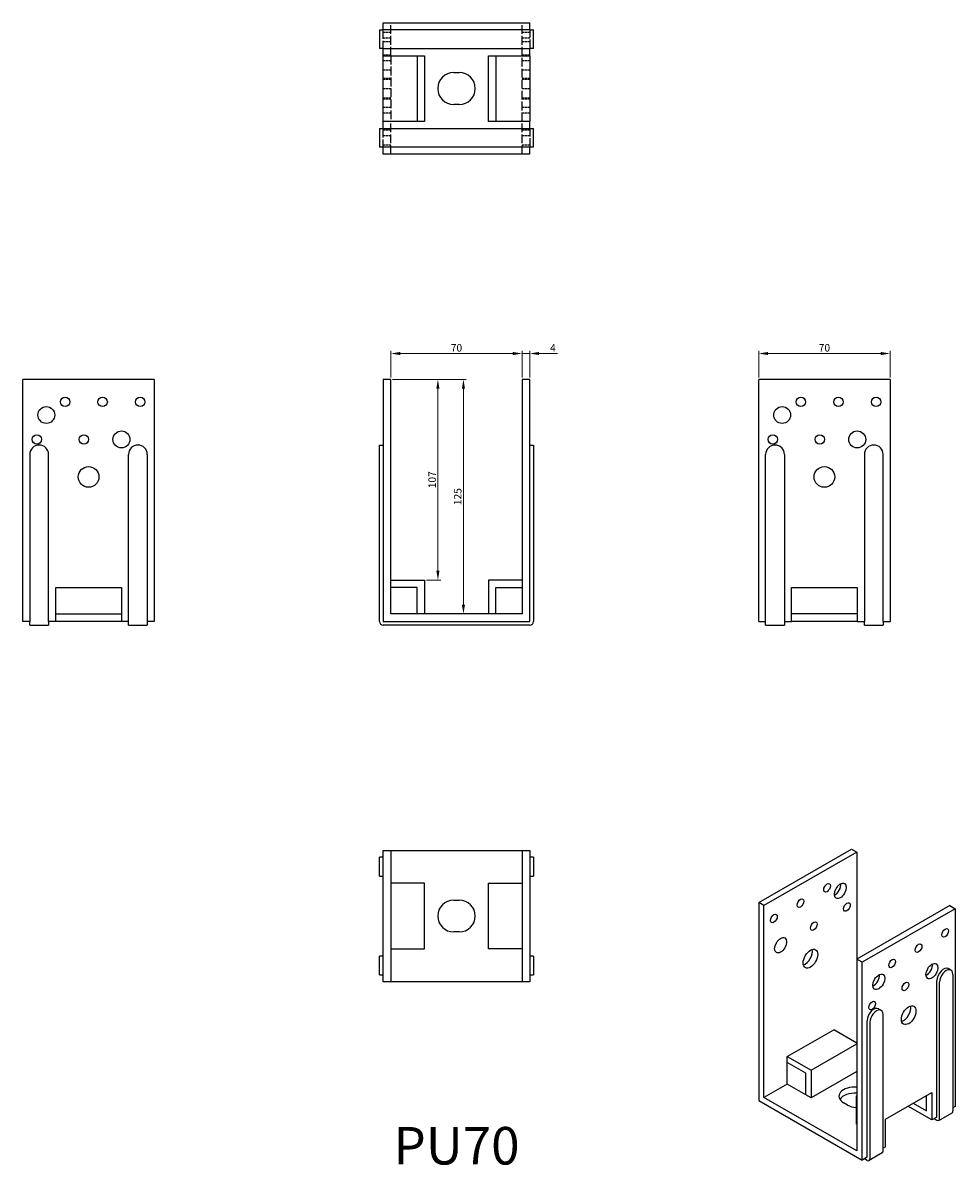
# Model space of a CAD drawing. Units: millimetres. Extents: x 358 to 855, y 89 to 698.
import ezdxf

# ---------------------------------------------------------------- set-up
doc = ezdxf.new("R2010")
doc.units = ezdxf.units.MM
doc.linetypes.add('DASHED', pattern=[0.2067, 0.1654, -0.0413])
for name, color, linetype, lineweight in [('Dimensions', 1, 'Continuous', 20), ('Part', 7, 'Continuous', 25), ('Text', 7, 'Continuous', 25)]:
    doc.layers.add(name, color=color, linetype=linetype, lineweight=lineweight)
doc.layers.add('Hidden', color=6, linetype='DASHED', lineweight=25, true_color=0xff00ff)
doc.styles.add('EU_style', font='arial.ttf')
doc.dimstyles.new('Dim_2D', dxfattribs={"dimtxt": 4, "dimasz": 5, "dimexe": 1.5, "dimexo": 1, "dimgap": 1, "dimtad": 1, "dimdec": 1, "dimdsep": 46, "dimtxsty": 'EU_style', "dimcen": 2.5, "dimclrd": 256, "dimclre": 256, "dimclrt": 256, "dimadec": 0, "dimazin": 0, "dimtfac": 1, "dimtdec": 1, "dimtmove": 0, "dimatfit": 3, "dimfxl": 1, "dimtolj": 1, "dimtzin": 0, "dimlwd": -1, "dimlwe": -1, "dimarcsym": 0})

# ---------------------------------------------------------------- blocks, each defined once
blk = doc.blocks.new('*D1')
at = {"layer": 'Defpoints', "color": 0, "transparency": 16777216}
for p in [(624.46, 521.37), (554.46, 507.59), (624.46, 507.59)]:
    blk.add_point(p, dxfattribs=at)
at = {"layer": 'Dimensions', "transparency": 16777216}
for p, q in [((554.46, 508.59), (554.46, 522.87)), ((559.46, 521.37), (619.46, 521.37)), ((624.46, 508.59), (624.46, 522.87))]:
    blk.add_line(p, q, dxfattribs=at)
for points in [[(559.46, 522.2), (559.46, 520.53), (554.46, 521.37)], [(619.46, 522.2), (619.46, 520.53), (624.46, 521.37)]]:
    blk.add_solid(points, dxfattribs=at)
at = {"layer": 'Dimensions', "transparency": 16777216, "insert": (589.46, 524.41), "char_height": 4, "attachment_point": 5, "style": 'EU_style'}
blk.add_mtext('\\A1;70', dxfattribs=at)
blk = doc.blocks.new('*D2')
at = {"layer": 'Defpoints', "color": 0, "transparency": 16777216}
for p in [(820.46, 521.37), (750.46, 507.59), (820.46, 507.59)]:
    blk.add_point(p, dxfattribs=at)
at = {"layer": 'Dimensions', "transparency": 16777216}
for p, q in [((750.46, 508.59), (750.46, 522.87)), ((755.46, 521.37), (815.46, 521.37)), ((820.46, 508.59), (820.46, 522.87))]:
    blk.add_line(p, q, dxfattribs=at)
for points in [[(755.46, 522.2), (755.46, 520.53), (750.46, 521.37)], [(815.46, 522.2), (815.46, 520.53), (820.46, 521.37)]]:
    blk.add_solid(points, dxfattribs=at)
at = {"layer": 'Dimensions', "transparency": 16777216, "insert": (785.46, 524.41), "char_height": 4, "attachment_point": 5, "style": 'EU_style'}
blk.add_mtext('\\A1;70', dxfattribs=at)
blk = doc.blocks.new('*D3')
at = {"layer": 'Defpoints', "color": 0, "transparency": 16777216}
for p in [(628.46, 521.37), (624.46, 507.59), (628.46, 507.59)]:
    blk.add_point(p, dxfattribs=at)
at = {"layer": 'Dimensions', "transparency": 16777216}
for p, q in [((619.46, 521.37), (614.46, 521.37)), ((624.46, 508.59), (624.46, 522.87)), ((624.46, 521.37), (628.46, 521.37)), ((628.46, 508.59), (628.46, 522.87)), ((633.46, 521.37), (643.22, 521.37))]:
    blk.add_line(p, q, dxfattribs=at)
for points in [[(619.46, 522.2), (619.46, 520.53), (624.46, 521.37)], [(633.46, 522.2), (633.46, 520.53), (628.46, 521.37)]]:
    blk.add_solid(points, dxfattribs=at)
at = {"layer": 'Dimensions', "transparency": 16777216, "insert": (640.84, 524.37), "char_height": 4, "attachment_point": 5, "style": 'EU_style'}
blk.add_mtext('\\A1;4', dxfattribs=at)
blk = doc.blocks.new('*D4')
at = {"layer": 'Defpoints', "color": 0, "transparency": 16777216}
for p in [(554.46, 507.59), (572.46, 400.59), (579.56, 400.59)]:
    blk.add_point(p, dxfattribs=at)
at = {"layer": 'Dimensions', "transparency": 16777216}
for p, q in [((555.46, 507.59), (581.06, 507.59)), ((579.56, 502.59), (579.56, 405.59)), ((573.46, 400.59), (581.06, 400.59))]:
    blk.add_line(p, q, dxfattribs=at)
for points in [[(578.72, 502.59), (580.39, 502.59), (579.56, 507.59)], [(578.72, 405.59), (580.39, 405.59), (579.56, 400.59)]]:
    blk.add_solid(points, dxfattribs=at)
at = {"layer": 'Dimensions', "transparency": 16777216, "insert": (576.51, 454.09), "char_height": 4, "attachment_point": 5, "rotation": 90, "style": 'EU_style'}
blk.add_mtext('\\A1;107', dxfattribs=at)
blk = doc.blocks.new('*D5')
at = {"layer": 'Defpoints', "color": 0, "transparency": 16777216}
for p in [(554.46, 507.59), (580.9, 382.59), (593.17, 382.59)]:
    blk.add_point(p, dxfattribs=at)
at = {"layer": 'Dimensions', "transparency": 16777216}
for p, q in [((555.46, 507.59), (594.67, 507.59)), ((593.17, 502.59), (593.17, 387.59)), ((581.9, 382.59), (594.67, 382.59))]:
    blk.add_line(p, q, dxfattribs=at)
for points in [[(592.34, 502.59), (594.01, 502.59), (593.17, 507.59)], [(592.34, 387.59), (594.01, 387.59), (593.17, 382.59)]]:
    blk.add_solid(points, dxfattribs=at)
at = {"layer": 'Dimensions', "transparency": 16777216, "insert": (590.13, 445.09), "char_height": 4, "attachment_point": 5, "rotation": 90, "style": 'EU_style'}
blk.add_mtext('\\A1;125', dxfattribs=at)

msp = doc.modelspace()

# ---------------------------------------------------------------- linework, layer by layer
at = {"layer": 'Hidden', "ltscale": 28.221254}
for p, q in [((554.46, 680.09), (554.46, 697.59)), ((624.46, 680.09), (624.46, 697.59)), ((554.46, 680.09), (554.46, 645.09)), ((624.46, 645.09), (624.46, 680.09)), ((554.46, 627.59), (554.46, 645.09)), ((624.46, 627.59), (624.46, 645.09))]:
    msp.add_line(p, q, dxfattribs=at)
at = {"layer": 'Hidden', "ltscale": 25.331339}
for p, q in [((550.46, 683.89), (550.46, 693.89)), ((628.46, 693.89), (628.46, 683.89)), ((550.46, 631.29), (550.46, 641.29)), ((628.46, 641.29), (628.46, 631.29))]:
    msp.add_line(p, q, dxfattribs=at)
at = {"layer": 'Hidden', "ltscale": 7.618686}
for p, q in [((550.46, 692.59), (554.46, 692.59)), ((550.46, 689.59), (554.46, 689.59)), ((624.46, 692.59), (628.46, 692.59)), ((624.46, 689.59), (628.46, 689.59)), ((550.46, 687.59), (554.46, 687.59)), ((624.46, 687.59), (628.46, 687.59)), ((550.46, 680.59), (554.46, 680.59)), ((550.46, 677.59), (554.46, 677.59)), ((624.46, 680.59), (628.46, 680.59)), ((624.46, 677.59), (628.46, 677.59)), ((550.46, 672.59), (554.46, 672.59)), ((624.46, 672.59), (628.46, 672.59)), ((550.46, 668.09), (554.46, 668.09)), ((550.46, 667.59), (554.46, 667.59)), ((624.46, 668.09), (628.46, 668.09)), ((624.46, 667.59), (628.46, 667.59)), ((550.46, 662.59), (554.46, 662.59)), ((550.46, 657.59), (554.46, 657.59)), ((624.46, 662.59), (628.46, 662.59)), ((624.46, 657.59), (628.46, 657.59)), ((550.46, 657.09), (554.46, 657.09)), ((550.46, 652.59), (554.46, 652.59)), ((624.46, 657.09), (628.46, 657.09)), ((624.46, 652.59), (628.46, 652.59)), ((550.46, 649.59), (554.46, 649.59)), ((624.46, 649.59), (628.46, 649.59)), ((550.46, 640.59), (554.46, 640.59)), ((624.46, 640.59), (628.46, 640.59)), ((550.46, 637.59), (554.46, 637.59)), ((624.46, 637.59), (628.46, 637.59)), ((550.46, 632.59), (554.46, 632.59)), ((624.46, 632.59), (628.46, 632.59))]:
    msp.add_line(p, q, dxfattribs=at)
at = {"layer": 'Part'}
for p, q in [((550.46, 693.89), (550.46, 697.59)), ((550.46, 697.59), (628.46, 697.59)), ((628.46, 693.89), (628.46, 697.59)), ((548.46, 693.89), (548.46, 683.89)), ((548.46, 693.89), (550.46, 693.89)), ((628.46, 693.89), (550.46, 693.89)), ((628.46, 693.89), (630.46, 693.89)), ((630.46, 683.89), (630.46, 693.89)), ((550.46, 683.89), (548.46, 683.89)), ((550.46, 683.89), (628.46, 683.89)), ((550.46, 680.09), (550.46, 683.89)), ((630.46, 683.89), (628.46, 683.89)), ((628.46, 680.09), (628.46, 683.89)), ((550.46, 645.09), (550.46, 680.09)), ((550.46, 680.09), (572.46, 680.09)), ((568.46, 680.09), (568.46, 645.09)), ((572.46, 680.09), (572.46, 645.09)), ((606.46, 645.09), (606.46, 680.09)), ((606.46, 680.09), (628.46, 680.09)), ((610.46, 680.09), (610.46, 645.09)), ((628.46, 680.09), (628.46, 645.09)), ((587.96, 671.09), (590.96, 671.09)), ((590.96, 654.09), (587.96, 654.09)), ((548.46, 641.29), (550.46, 641.29)), ((548.46, 641.29), (548.46, 631.29)), ((572.46, 645.09), (550.46, 645.09)), ((550.46, 641.29), (550.46, 645.09)), ((550.46, 641.29), (628.46, 641.29)), ((628.46, 645.09), (606.46, 645.09)), ((628.46, 641.29), (628.46, 645.09)), ((628.46, 641.29), (630.46, 641.29)), ((630.46, 631.29), (630.46, 641.29)), ((550.46, 631.29), (548.46, 631.29)), ((628.46, 631.29), (550.46, 631.29)), ((550.46, 627.59), (550.46, 631.29)), ((628.46, 627.59), (550.46, 627.59)), ((630.46, 631.29), (628.46, 631.29)), ((628.46, 627.59), (628.46, 631.29)), ((428.46, 507.59), (358.46, 507.59)), ((358.46, 378.59), (358.46, 507.59)), ((428.46, 507.59), (428.46, 378.59)), ((550.46, 507.59), (550.46, 378.59)), ((554.46, 507.59), (550.46, 507.59)), ((554.46, 382.59), (554.46, 507.59)), ((624.46, 507.59), (624.46, 382.59)), ((628.46, 507.59), (624.46, 507.59)), ((628.46, 378.59), (628.46, 507.59)), ((820.46, 507.59), (750.46, 507.59)), ((750.46, 378.59), (750.46, 507.59)), ((820.46, 507.59), (820.46, 378.59)), ((548.46, 467.59), (548.46, 472.59)), ((548.46, 472.59), (550.46, 472.59)), ((628.46, 472.59), (630.46, 472.59)), ((630.46, 472.59), (630.46, 467.59)), ((362.16, 467.59), (362.16, 378.59)), ((372.16, 378.59), (372.16, 467.59)), ((414.76, 378.59), (414.76, 467.59)), ((424.76, 467.59), (424.76, 378.59)), ((548.46, 378.59), (548.46, 467.59)), ((630.46, 467.59), (630.46, 378.59)), ((754.16, 378.59), (754.16, 467.59)), ((764.16, 467.59), (764.16, 378.59)), ((806.76, 467.59), (806.76, 378.59)), ((816.76, 378.59), (816.76, 467.59)), ((375.96, 378.59), (375.96, 396.59)), ((375.96, 396.59), (410.96, 396.59)), ((410.96, 396.59), (410.96, 378.59)), ((554.46, 400.59), (572.46, 400.59)), ((568.46, 396.59), (554.46, 396.59)), ((568.46, 382.59), (568.46, 396.59)), ((572.46, 400.59), (572.46, 382.59)), ((606.46, 400.59), (606.46, 382.59)), ((624.46, 400.59), (606.46, 400.59)), ((610.46, 382.59), (610.46, 396.59)), ((610.46, 396.59), (624.46, 396.59)), ((767.96, 396.59), (802.96, 396.59)), ((767.96, 378.59), (767.96, 396.59)), ((802.96, 396.59), (802.96, 378.59)), ((362.16, 378.59), (358.46, 378.59)), ((362.16, 376.59), (362.16, 378.59)), ((372.16, 378.59), (372.16, 376.59)), ((375.96, 378.59), (372.16, 378.59)), ((375.96, 382.59), (410.96, 382.59)), ((410.96, 378.59), (375.96, 378.59)), ((414.76, 378.59), (410.96, 378.59)), ((414.76, 376.59), (414.76, 378.59)), ((424.76, 378.59), (424.76, 376.59)), ((428.46, 378.59), (424.76, 378.59)), ((550.46, 378.59), (628.46, 378.59)), ((624.46, 382.59), (554.46, 382.59)), ((750.46, 378.59), (754.16, 378.59)), ((754.16, 376.59), (754.16, 378.59)), ((764.16, 378.59), (764.16, 376.59)), ((764.16, 378.59), (767.96, 378.59)), ((802.96, 382.59), (767.96, 382.59)), ((802.96, 378.59), (767.96, 378.59)), ((802.96, 378.59), (806.76, 378.59)), ((806.76, 376.59), (806.76, 378.59)), ((816.76, 378.59), (816.76, 376.59)), ((816.76, 378.59), (820.46, 378.59)), ((362.16, 376.59), (372.16, 376.59)), ((414.76, 376.59), (424.76, 376.59)), ((628.46, 376.59), (550.46, 376.59)), ((754.16, 376.59), (764.16, 376.59)), ((806.76, 376.59), (816.76, 376.59)), ((550.46, 186.59), (550.46, 256.59)), ((550.46, 256.59), (554.46, 256.59)), ((554.46, 256.59), (554.46, 186.59)), ((554.46, 256.59), (624.46, 256.59)), ((624.46, 256.59), (624.46, 186.59)), ((624.46, 256.59), (628.46, 256.59)), ((628.46, 256.59), (628.46, 186.59)), ((750.46, 228.75), (799.95, 257.25)), ((799.95, 257.25), (802.78, 255.62)), ((548.46, 242.89), (548.46, 252.89)), ((550.46, 252.89), (548.46, 252.89)), ((630.46, 252.89), (628.46, 252.89)), ((630.46, 252.89), (630.46, 242.89)), ((802.78, 255.62), (753.28, 227.12)), ((802.78, 255.62), (802.78, 198.61)), ((548.46, 242.89), (550.46, 242.89)), ((572.46, 239.09), (554.46, 239.09)), ((572.46, 204.09), (572.46, 239.09)), ((606.46, 239.09), (624.46, 239.09)), ((606.46, 204.09), (606.46, 239.09)), ((628.46, 242.89), (630.46, 242.89)), ((587.96, 230.09), (590.96, 230.09)), ((750.46, 228.75), (750.46, 123.28)), ((753.28, 227.12), (750.46, 228.75)), ((753.28, 124.92), (753.28, 227.12)), ((852.28, 227.12), (802.78, 198.61)), ((855.11, 225.49), (805.61, 196.98)), ((852.28, 227.12), (855.11, 225.49)), ((855.11, 225.49), (855.11, 120.02)), ((590.96, 213.09), (587.96, 213.09)), ((554.46, 204.09), (572.46, 204.09)), ((624.46, 204.09), (606.46, 204.09)), ((548.46, 190.29), (548.46, 200.29)), ((550.46, 200.29), (548.46, 200.29)), ((630.46, 200.29), (628.46, 200.29)), ((630.46, 200.29), (630.46, 190.29)), ((802.78, 198.61), (802.78, 96.42)), ((805.61, 196.98), (802.78, 198.61)), ((805.61, 91.52), (805.61, 196.98)), ((548.46, 190.29), (550.46, 190.29)), ((628.46, 190.29), (630.46, 190.29)), ((852.87, 192.76), (851.45, 193.58)), ((853.91, 190.47), (853.91, 117.7)), ((554.46, 186.59), (550.46, 186.59)), ((624.46, 186.59), (554.46, 186.59)), ((628.46, 186.59), (624.46, 186.59)), ((845.42, 114.45), (845.42, 187.21)), ((846.83, 113.63), (846.83, 186.39)), ((814.26, 172.16), (815.67, 171.34)), ((808.23, 93.03), (808.23, 165.79)), ((809.64, 164.97), (809.64, 92.21)), ((816.71, 96.29), (816.71, 169.05)), ((765.66, 146.77), (790.41, 161.02)), ((802.78, 153.89), (790.41, 161.02)), ((778.39, 139.44), (802.78, 153.48)), ((765.66, 146.77), (778.39, 139.44)), ((765.66, 143.5), (765.66, 146.77)), ((775.56, 137.79), (765.66, 143.5)), ((765.66, 132.05), (765.66, 143.5)), ((775.56, 126.35), (775.56, 137.79)), ((778.39, 139.44), (778.39, 124.72)), ((802.78, 138.77), (778.39, 124.72)), ((765.66, 132.05), (753.28, 124.92)), ((775.56, 126.35), (765.66, 132.05)), ((750.46, 123.28), (805.61, 91.52)), ((802.78, 96.42), (753.28, 124.92)), ((778.39, 124.72), (775.56, 126.35)), ((797.83, 120.85), (795.71, 122.07)), ((802.43, 125.59), (802.78, 125.79)), ((802.43, 125.59), (802.43, 110.88)), ((802.78, 125.39), (802.43, 125.59)), ((817.98, 113.36), (842.73, 127.61)), ((832.8, 121.89), (839.91, 117.8)), ((839.91, 117.8), (839.91, 125.99)), ((842.73, 127.61), (842.73, 112.9)), ((842.73, 112.9), (829.96, 120.26)), ((846.42, 112.71), (853.49, 116.78)), ((855.11, 120.02), (853.91, 119.33)), ((802.78, 110.67), (802.43, 110.88)), ((817.98, 98.65), (817.98, 113.36)), ((845.42, 114.45), (842.73, 112.9)), ((844, 113.63), (845.42, 112.81)), ((817.98, 98.65), (816.71, 97.91)), ((808.23, 93.03), (805.61, 91.52)), ((808.23, 91.39), (806.81, 92.21)), ((816.3, 95.37), (809.22, 91.29))]:
    msp.add_line(p, q, dxfattribs=at)
for centre, radius in [((380.96, 495.59), 2.5), ((400.96, 495.59), 2.5), ((420.96, 495.59), 2.5), ((772.96, 495.59), 2.5), ((792.96, 495.59), 2.5), ((812.96, 495.59), 2.5), ((370.96, 488.59), 4.5), ((762.96, 488.59), 4.5), ((365.96, 475.59), 2.5), ((390.96, 475.59), 2.5), ((410.96, 475.59), 4.5), ((757.96, 475.59), 2.5), ((782.96, 475.59), 2.5), ((802.96, 475.59), 4.5), ((393.46, 455.59), 5.5), ((785.46, 455.59), 5.5)]:
    msp.add_circle(centre, radius, dxfattribs=at)
for centre, radius, start, end in [((587.96, 662.59), 8.5, 90, 270), ((590.96, 662.59), 8.5, 270, 90), ((367.16, 467.59), 5, 0, 180), ((419.76, 467.59), 5, 0, 180), ((759.16, 467.59), 5, 0, 180), ((811.76, 467.59), 5, 0, 180), ((550.46, 378.59), 2, 180, 270), ((628.46, 378.59), 2, 270, 0), ((587.96, 221.59), 8.5, 90, 270), ((590.96, 221.59), 8.5, 270, 90)]:
    msp.add_arc(centre, radius, start, end, dxfattribs=at)
for centre, major_axis, ratio in [((786.87, 236.62), (1.25, 2.17), 0.57735), ((793.94, 234.99), (2.25, 3.9), 0.57735), ((772.73, 228.45), (1.25, 2.17), 0.57735), ((797.48, 226.41), (1.25, 2.17), 0.57735), ((758.59, 220.29), (1.25, 2.17), 0.57735), ((779.8, 216.21), (1.25, 2.17), 0.57735), ((849.8, 212.62), (1.25, 2.17), 0.578093), ((762.12, 206), (2.25, 3.9), 0.57735), ((835.66, 204.48), (1.25, 2.17), 0.578093), ((778.03, 198.86), (2.74, 4.77), 0.578093), ((821.52, 196.34), (1.25, 2.17), 0.578093), ((842.73, 192.2), (2.25, 3.9), 0.578093), ((814.45, 186.54), (2.25, 3.9), 0.578093), ((828.59, 184.06), (1.25, 2.17), 0.578093), ((810.91, 173.88), (1.25, 2.17), 0.578093), ((830.36, 168.72), (2.74, 4.77), 0.578093)]:
    msp.add_ellipse(centre, major_axis=major_axis, ratio=ratio, dxfattribs=at)
for centre, major_axis, ratio, start_param, end_param in [((791.11, 236.62), (2.25, 3.9), 0.57735, 3.821266, 5.603511), ((775.2, 200.49), (2.74, 4.77), 0.578093, 3.680581, 5.744197), ((839.91, 193.83), (2.25, 3.9), 0.578093, 3.819709, 5.605069), ((811.62, 188.17), (2.25, 3.9), 0.578093, 3.819709, 5.605069), ((848.96, 189.24), (2.5, 4.33), 0.578093, 0, 2.354261), ((850.37, 188.43), (2.5, 4.33), 0.578093, 5.495853, 8.637446), ((811.76, 167.83), (2.5, 4.33), 0.578093, 0, 2.354261), ((813.18, 167.01), (2.5, 4.33), 0.578093, 5.495853, 8.637446), ((827.53, 170.35), (2.74, 4.77), 0.578093, 3.680581, 5.744197), ((801.72, 125.53), (-8.5, 0), 0.575862, 4.587279, 7.068583), ((801.72, 122.26), (-8.5, 0), 0.575862, 4.587279, 5.942593), ((803.84, 124.31), (-8.5, 0), 0.575862, 0.785398, 1.403641), ((852.49, 118.52), (1, -1.73), 0.578093, 0, 0.787332), ((845.42, 114.45), (1, -1.73), 0.578093, 5.499721, 7.070517), ((808.23, 93.03), (1, -1.73), 0.578093, 5.499721, 7.070517), ((815.3, 97.1), (1, -1.73), 0.578093, 0, 0.787332)]:
    msp.add_ellipse(centre, major_axis=major_axis, ratio=ratio, start_param=start_param, end_param=end_param, dxfattribs=at)

# ---------------------------------------------------------------- texts
at = {"layer": 'Text', "insert": (589.46, 96.59), "char_height": 20, "width": 343.6746, "attachment_point": 5, "style": 'EU_style'}
msp.add_mtext('PU70', dxfattribs=at)

# ---------------------------------------------------------------- dimensions: what is measured, and where the dimension line sits
at = {"layer": 'Dimensions'}
for base, p1, p2, picture, middle in [((624.46, 521.37), (554.46, 507.59), (624.46, 507.59), '*D1', (589.46, 524.41)), ((628.46, 521.37), (624.46, 507.59), (628.46, 507.59), '*D3', (640.84, 524.37)), ((820.46, 521.37), (750.46, 507.59), (820.46, 507.59), '*D2', (785.46, 524.41))]:
    dim = msp.add_linear_dim(base=base, p1=p1, p2=p2, dimstyle='Dim_2D', dxfattribs=at)
    dim.commit()
    dim.dimension.update_dxf_attribs({"geometry": picture, "text_midpoint": middle})
for base, p2, picture, middle in [((579.56, 400.59), (572.46, 400.59), '*D4', (576.51, 454.09)), ((593.17, 382.59), (580.9, 382.59), '*D5', (590.13, 445.09))]:
    dim = msp.add_linear_dim(base=base, p1=(554.46, 507.59), p2=p2, angle=90, dimstyle='Dim_2D', dxfattribs=at)
    dim.commit()
    dim.dimension.update_dxf_attribs({"geometry": picture, "text_midpoint": middle})

doc.saveas('drawing.dxf')
